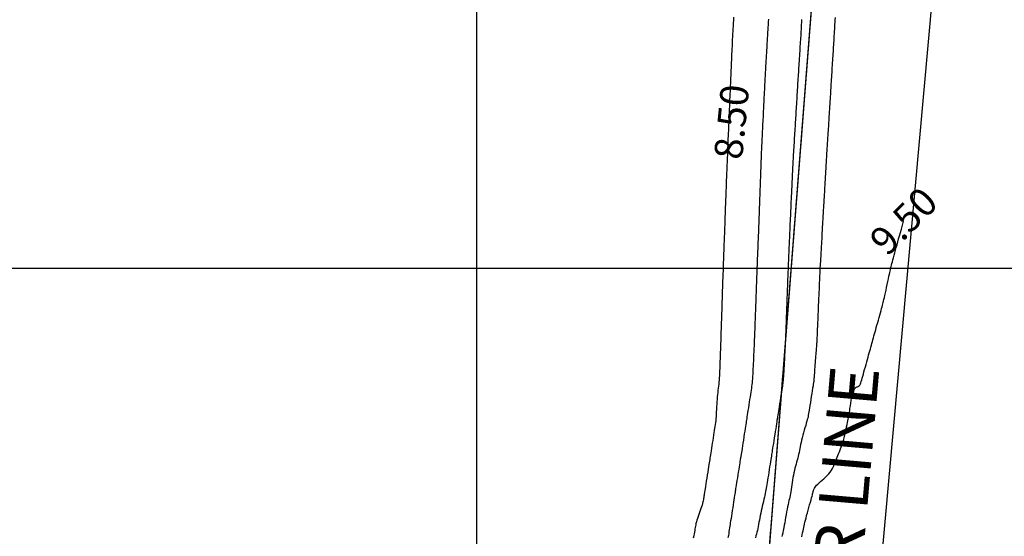
# Model space of a CAD drawing. Extents: x 1176 to 1534, y 302 to 623.
# Drawn here: x 1388 to 1414, y 493 to 507 of the extents above; entities that cross this region are included whole.
import ezdxf
from ezdxf.enums import TextEntityAlignment as Align

# ---------------------------------------------------------------- set-up
doc = ezdxf.new("R2010")
doc.units = 0
doc.header["$MEASUREMENT"] = 0
doc.linetypes.add('DASHDOT', pattern=[1, 0.5, -0.25, 0, -0.25])
for name, color, linetype in [('BOUND', 30, 'Continuous'), ('Cluster', 92, 'Continuous'), ('CONTOUR_RL', 7, 'Continuous'), ('CONTOURS', 7, 'Continuous'), ('GRID', 8, 'Continuous'), ('powerpole22m', 56, 'Continuous')]:
    doc.layers.add(name, color=color, linetype=linetype)
doc.styles.add('2', font='romand.shx')

msp = doc.modelspace()

# ---------------------------------------------------------------- linework, layer by layer
at = {"layer": 'BOUND', "linetype": 'DASHDOT', "ltscale": 4}
msp.add_lwpolyline([(1276.24, 581.13), (1293.4, 581.12), (1292.66, 554.37), (1412.59, 554.36), (1401.2, 408.22), (1365.64, 405.2), (1365.65, 365.7), (1276.24, 352.73), (1276.24, 352.73)], close=True, dxfattribs=at)
at = {"layer": 'Cluster', "color": 1}
msp.add_lwpolyline([(1293.407, 581.121), (1293.407, 581.121), (1292.661, 554.368), (1412.59, 554.36), (1401.2, 408.217), (1365.645, 405.194), (1365.649, 365.694), (1216.347, 344.038)], dxfattribs=at)
at = {"layer": 'Cluster', "color": 7}
msp.add_lwpolyline([(1373.509, 542.369), (1411.655, 542.369), (1401.2, 408.217), (1373.51, 405.862), (1373.509, 542.369)], dxfattribs=at)
at = {"layer": 'CONTOURS', "color": 8, "linetype": 'Continuous'}
for points in [[(1406.828, 506.681), (1406.823, 506.601), (1406.818, 506.521), (1406.812, 506.444), (1406.808, 506.37), (1406.803, 506.303), (1406.8, 506.245), (1406.797, 506.194), (1406.795, 506.147), (1406.793, 506.103), (1406.791, 506.06), (1406.789, 506.014), (1406.787, 505.965), (1406.785, 505.909), (1406.782, 505.845), (1406.779, 505.775), (1406.775, 505.7), (1406.771, 505.623), (1406.768, 505.545), (1406.764, 505.469), (1406.761, 505.397), (1406.758, 505.331), (1406.755, 505.272), (1406.753, 505.22), (1406.751, 505.171), (1406.75, 505.124), (1406.748, 505.078), (1406.746, 505.03), (1406.744, 504.979), (1406.742, 504.923), (1406.739, 504.859), (1406.736, 504.79), (1406.732, 504.718), (1406.729, 504.643), (1406.726, 504.568), (1406.722, 504.495), (1406.719, 504.424), (1406.716, 504.359), (1406.714, 504.299), (1406.712, 504.245), (1406.71, 504.194), (1406.708, 504.145), (1406.706, 504.096), (1406.704, 504.046), (1406.702, 503.993), (1406.7, 503.936), (1406.697, 503.874), (1406.694, 503.807), (1406.69, 503.736), (1406.687, 503.664), (1406.684, 503.592), (1406.68, 503.52), (1406.677, 503.452), (1406.674, 503.387), (1406.672, 503.327), (1406.67, 503.271), (1406.668, 503.217), (1406.666, 503.166), (1406.664, 503.114), (1406.663, 503.062), (1406.661, 503.008), (1406.658, 502.95), (1406.656, 502.887), (1406.653, 502.821), (1406.65, 502.753), (1406.647, 502.683), (1406.644, 502.613), (1406.641, 502.544), (1406.638, 502.476), (1406.636, 502.412), (1406.633, 502.351), (1406.631, 502.294), (1406.629, 502.239), (1406.628, 502.185), (1406.626, 502.131), (1406.624, 502.077), (1406.622, 502.021), (1406.62, 501.962), (1406.618, 501.9), (1406.615, 501.835), (1406.612, 501.769), (1406.61, 501.701), (1406.607, 501.633), (1406.604, 501.566), (1406.601, 501.5), (1406.599, 501.436), (1406.597, 501.375), (1406.595, 501.316), (1406.593, 501.259), (1406.591, 501.203), (1406.59, 501.147), (1406.588, 501.091), (1406.586, 501.033), (1406.584, 500.974), (1406.582, 500.913), (1406.579, 500.849), (1406.576, 500.785), (1406.573, 500.719), (1406.571, 500.654), (1406.568, 500.588), (1406.565, 500.523), (1406.563, 500.46), (1406.56, 500.398), (1406.558, 500.338), (1406.556, 500.279), (1406.555, 500.221), (1406.553, 500.163), (1406.551, 500.104), (1406.549, 500.045), (1406.547, 499.986), (1406.545, 499.924), (1406.543, 499.862), (1406.54, 499.799), (1406.538, 499.736), (1406.536, 499.672), (1406.533, 499.608), (1406.531, 499.545), (1406.529, 499.482), (1406.527, 499.42), (1406.525, 499.358), (1406.523, 499.298), (1406.522, 499.237), (1406.52, 499.177), (1406.518, 499.117), (1406.516, 499.057), (1406.514, 498.996), (1406.512, 498.936), (1406.51, 498.875), (1406.508, 498.813), (1406.505, 498.752), (1406.503, 498.69), (1406.501, 498.628), (1406.499, 498.566), (1406.496, 498.503), (1406.495, 498.441), (1406.493, 498.378), (1406.491, 498.316), (1406.489, 498.253), (1406.487, 498.191), (1406.485, 498.129), (1406.483, 498.068), (1406.482, 498.007), (1406.479, 497.947), (1406.477, 497.887), (1406.475, 497.828), (1406.473, 497.768), (1406.47, 497.709), (1406.468, 497.648), (1406.466, 497.587), (1406.464, 497.525), (1406.462, 497.462), (1406.46, 497.399), (1406.458, 497.335), (1406.456, 497.271), (1406.453, 497.207), (1406.45, 497.145), (1406.446, 497.084), (1406.442, 497.026), (1406.436, 496.969), (1406.43, 496.914), (1406.424, 496.86), (1406.417, 496.806), (1406.411, 496.752), (1406.404, 496.696), (1406.398, 496.638), (1406.392, 496.577), (1406.387, 496.513), (1406.382, 496.446), (1406.378, 496.378), (1406.374, 496.309), (1406.371, 496.241), (1406.367, 496.175), (1406.363, 496.111), (1406.359, 496.05), (1406.355, 495.994), (1406.35, 495.941), (1406.344, 495.891), (1406.338, 495.841), (1406.331, 495.791), (1406.323, 495.739), (1406.314, 495.683), (1406.305, 495.623), (1406.295, 495.558), (1406.284, 495.489), (1406.272, 495.418), (1406.261, 495.345), (1406.25, 495.274), (1406.239, 495.206), (1406.229, 495.142), (1406.219, 495.085), (1406.211, 495.034), (1406.204, 494.99), (1406.198, 494.949), (1406.191, 494.909), (1406.185, 494.868), (1406.177, 494.823), (1406.17, 494.773), (1406.16, 494.715), (1406.15, 494.648), (1406.138, 494.574), (1406.126, 494.495), (1406.113, 494.414), (1406.101, 494.335), (1406.089, 494.259), (1406.078, 494.19), (1406.069, 494.13), (1406.062, 494.082), (1406.056, 494.044), (1406.051, 494.014), (1406.047, 493.99), (1406.044, 493.971), (1406.042, 493.954), (1406.039, 493.938), (1406.036, 493.92), (1406.033, 493.898), (1406.029, 493.873), (1406.023, 493.844), (1406.017, 493.812), (1406.009, 493.777), (1406, 493.738), (1405.988, 493.695), (1405.974, 493.649), (1405.958, 493.6), (1405.94, 493.549), (1405.922, 493.496), (1405.902, 493.443), (1405.884, 493.39), (1405.866, 493.339), (1405.85, 493.29), (1405.837, 493.245), (1405.826, 493.205), (1405.818, 493.167), (1405.811, 493.131), (1405.806, 493.096), (1405.8, 493.059), (1405.794, 493.02), (1405.787, 492.977), (1405.777, 492.928), (1405.765, 492.873), (1405.75, 492.813)], [(1407.751, 506.634), (1407.746, 506.558), (1407.742, 506.484), (1407.738, 506.413), (1407.734, 506.347), (1407.731, 506.288), (1407.728, 506.234), (1407.725, 506.184), (1407.722, 506.137), (1407.719, 506.089), (1407.717, 506.041), (1407.714, 505.989), (1407.71, 505.933), (1407.707, 505.871), (1407.703, 505.804), (1407.698, 505.734), (1407.694, 505.662), (1407.69, 505.59), (1407.685, 505.519), (1407.681, 505.45), (1407.678, 505.385), (1407.675, 505.325), (1407.672, 505.269), (1407.669, 505.216), (1407.667, 505.165), (1407.664, 505.114), (1407.662, 505.062), (1407.659, 505.008), (1407.656, 504.95), (1407.653, 504.889), (1407.649, 504.824), (1407.646, 504.756), (1407.642, 504.687), (1407.638, 504.617), (1407.634, 504.549), (1407.631, 504.482), (1407.628, 504.417), (1407.625, 504.357), (1407.622, 504.299), (1407.619, 504.243), (1407.617, 504.189), (1407.615, 504.135), (1407.612, 504.081), (1407.61, 504.025), (1407.607, 503.966), (1407.604, 503.905), (1407.6, 503.842), (1407.597, 503.777), (1407.593, 503.711), (1407.59, 503.644), (1407.586, 503.578), (1407.583, 503.512), (1407.58, 503.449), (1407.577, 503.387), (1407.574, 503.328), (1407.571, 503.27), (1407.569, 503.212), (1407.566, 503.155), (1407.564, 503.098), (1407.562, 503.04), (1407.56, 502.98), (1407.557, 502.919), (1407.555, 502.857), (1407.552, 502.793), (1407.55, 502.729), (1407.548, 502.665), (1407.545, 502.6), (1407.543, 502.536), (1407.541, 502.473), (1407.538, 502.411), (1407.536, 502.351), (1407.534, 502.29), (1407.532, 502.231), (1407.53, 502.171), (1407.528, 502.112), (1407.526, 502.053), (1407.524, 501.993), (1407.521, 501.932), (1407.519, 501.871), (1407.517, 501.809), (1407.514, 501.747), (1407.512, 501.684), (1407.51, 501.622), (1407.507, 501.559), (1407.505, 501.497), (1407.503, 501.434), (1407.501, 501.372), (1407.498, 501.31), (1407.496, 501.248), (1407.494, 501.187), (1407.491, 501.126), (1407.489, 501.065), (1407.487, 501.005), (1407.485, 500.944), (1407.482, 500.885), (1407.48, 500.825), (1407.477, 500.765), (1407.475, 500.705), (1407.473, 500.645), (1407.47, 500.583), (1407.468, 500.521), (1407.465, 500.458), (1407.463, 500.395), (1407.46, 500.331), (1407.458, 500.267), (1407.455, 500.203), (1407.453, 500.14), (1407.45, 500.078), (1407.448, 500.017), (1407.446, 499.957), (1407.444, 499.899), (1407.442, 499.841), (1407.439, 499.783), (1407.437, 499.725), (1407.435, 499.667), (1407.433, 499.607), (1407.431, 499.545), (1407.429, 499.482), (1407.426, 499.417), (1407.424, 499.351), (1407.421, 499.285), (1407.419, 499.219), (1407.417, 499.154), (1407.414, 499.09), (1407.412, 499.029), (1407.41, 498.97), (1407.408, 498.913), (1407.406, 498.857), (1407.403, 498.801), (1407.401, 498.746), (1407.399, 498.689), (1407.397, 498.63), (1407.395, 498.569), (1407.393, 498.505), (1407.39, 498.439), (1407.388, 498.371), (1407.385, 498.303), (1407.383, 498.235), (1407.38, 498.168), (1407.378, 498.103), (1407.375, 498.041), (1407.373, 497.983), (1407.37, 497.928), (1407.368, 497.874), (1407.365, 497.821), (1407.363, 497.768), (1407.36, 497.713), (1407.358, 497.656), (1407.355, 497.596), (1407.352, 497.531), (1407.349, 497.464), (1407.346, 497.394), (1407.342, 497.323), (1407.339, 497.254), (1407.335, 497.185), (1407.331, 497.12), (1407.327, 497.06), (1407.322, 497.004), (1407.318, 496.953), (1407.312, 496.904), (1407.306, 496.856), (1407.3, 496.807), (1407.292, 496.756), (1407.284, 496.702), (1407.275, 496.643), (1407.265, 496.577), (1407.254, 496.507), (1407.243, 496.434), (1407.231, 496.36), (1407.22, 496.287), (1407.209, 496.217), (1407.199, 496.152), (1407.19, 496.094), (1407.183, 496.044), (1407.176, 496), (1407.17, 495.96), (1407.164, 495.921), (1407.157, 495.882), (1407.151, 495.839), (1407.143, 495.789), (1407.134, 495.732), (1407.123, 495.665), (1407.112, 495.589), (1407.099, 495.509), (1407.086, 495.427), (1407.074, 495.346), (1407.062, 495.269), (1407.051, 495.199), (1407.042, 495.139), (1407.034, 495.091), (1407.028, 495.054), (1407.024, 495.027), (1407.021, 495.007), (1407.019, 494.993), (1407.017, 494.983), (1407.016, 494.975), (1407.015, 494.968), (1407.013, 494.959), (1407.011, 494.948), (1407.009, 494.934), (1407.006, 494.914), (1407.002, 494.889), (1406.997, 494.857), (1406.991, 494.817), (1406.983, 494.768), (1406.973, 494.709), (1406.963, 494.643), (1406.951, 494.572), (1406.939, 494.498), (1406.928, 494.424), (1406.916, 494.353), (1406.906, 494.286), (1406.896, 494.227), (1406.888, 494.176), (1406.881, 494.134), (1406.876, 494.096), (1406.87, 494.061), (1406.865, 494.026), (1406.859, 493.988), (1406.852, 493.946), (1406.845, 493.896), (1406.836, 493.837), (1406.825, 493.771), (1406.814, 493.7), (1406.803, 493.625), (1406.791, 493.549), (1406.779, 493.474), (1406.768, 493.403), (1406.758, 493.337), (1406.748, 493.278), (1406.74, 493.225), (1406.733, 493.176), (1406.725, 493.13), (1406.718, 493.085), (1406.711, 493.04), (1406.704, 492.992), (1406.696, 492.941), (1406.687, 492.884), (1406.677, 492.823)], [(1408.637, 506.619), (1408.633, 506.55), (1408.628, 506.483), (1408.624, 506.419), (1408.621, 506.358), (1408.617, 506.3), (1408.614, 506.245), (1408.611, 506.19), (1408.607, 506.136), (1408.604, 506.082), (1408.6, 506.027), (1408.597, 505.969), (1408.593, 505.909), (1408.589, 505.847), (1408.585, 505.782), (1408.581, 505.717), (1408.577, 505.652), (1408.573, 505.586), (1408.568, 505.521), (1408.564, 505.458), (1408.56, 505.396), (1408.557, 505.336), (1408.553, 505.278), (1408.549, 505.22), (1408.545, 505.162), (1408.542, 505.105), (1408.538, 505.047), (1408.535, 504.989), (1408.531, 504.929), (1408.527, 504.869), (1408.524, 504.808), (1408.52, 504.746), (1408.516, 504.684), (1408.512, 504.622), (1408.509, 504.559), (1408.505, 504.497), (1408.501, 504.434), (1408.498, 504.372), (1408.494, 504.31), (1408.49, 504.249), (1408.486, 504.188), (1408.483, 504.127), (1408.479, 504.067), (1408.475, 504.008), (1408.472, 503.949), (1408.468, 503.891), (1408.465, 503.833), (1408.461, 503.775), (1408.457, 503.717), (1408.454, 503.657), (1408.45, 503.597), (1408.446, 503.535), (1408.442, 503.472), (1408.438, 503.408), (1408.434, 503.343), (1408.43, 503.278), (1408.426, 503.213), (1408.422, 503.149), (1408.418, 503.087), (1408.415, 503.027), (1408.411, 502.969), (1408.408, 502.913), (1408.405, 502.858), (1408.402, 502.804), (1408.399, 502.749), (1408.396, 502.692), (1408.393, 502.634), (1408.39, 502.573), (1408.387, 502.509), (1408.384, 502.443), (1408.381, 502.375), (1408.379, 502.306), (1408.376, 502.238), (1408.373, 502.171), (1408.37, 502.106), (1408.367, 502.044), (1408.364, 501.986), (1408.362, 501.932), (1408.359, 501.879), (1408.356, 501.827), (1408.353, 501.774), (1408.35, 501.72), (1408.348, 501.664), (1408.345, 501.603), (1408.342, 501.539), (1408.339, 501.47), (1408.336, 501.4), (1408.333, 501.328), (1408.33, 501.257), (1408.327, 501.188), (1408.325, 501.121), (1408.322, 501.058), (1408.32, 501.001), (1408.317, 500.948), (1408.315, 500.897), (1408.312, 500.847), (1408.31, 500.797), (1408.307, 500.745), (1408.305, 500.69), (1408.302, 500.631), (1408.299, 500.565), (1408.296, 500.496), (1408.293, 500.423), (1408.29, 500.349), (1408.287, 500.275), (1408.284, 500.203), (1408.281, 500.135), (1408.279, 500.072), (1408.277, 500.015), (1408.274, 499.963), (1408.272, 499.914), (1408.271, 499.867), (1408.269, 499.819), (1408.267, 499.769), (1408.265, 499.716), (1408.262, 499.657), (1408.26, 499.591), (1408.257, 499.52), (1408.254, 499.445), (1408.252, 499.368), (1408.249, 499.292), (1408.246, 499.218), (1408.243, 499.148), (1408.241, 499.084), (1408.239, 499.027), (1408.237, 498.977), (1408.236, 498.93), (1408.234, 498.884), (1408.232, 498.839), (1408.231, 498.791), (1408.229, 498.739), (1408.227, 498.68), (1408.224, 498.614), (1408.222, 498.541), (1408.219, 498.464), (1408.216, 498.386), (1408.213, 498.308), (1408.21, 498.232), (1408.207, 498.161), (1408.205, 498.097), (1408.202, 498.041), (1408.2, 497.992), (1408.197, 497.947), (1408.195, 497.905), (1408.193, 497.862), (1408.19, 497.816), (1408.187, 497.765), (1408.184, 497.707), (1408.181, 497.64), (1408.177, 497.566), (1408.172, 497.488), (1408.168, 497.407), (1408.163, 497.327), (1408.159, 497.249), (1408.155, 497.178), (1408.15, 497.114), (1408.147, 497.061), (1408.143, 497.015), (1408.139, 496.975), (1408.135, 496.937), (1408.13, 496.899), (1408.124, 496.859), (1408.117, 496.813), (1408.109, 496.76), (1408.099, 496.696), (1408.087, 496.625), (1408.076, 496.549), (1408.063, 496.47), (1408.051, 496.392), (1408.04, 496.317), (1408.029, 496.249), (1408.02, 496.189), (1408.012, 496.141), (1408.006, 496.103), (1408.002, 496.074), (1407.999, 496.052), (1407.996, 496.037), (1407.995, 496.027), (1407.994, 496.02), (1407.993, 496.016), (1407.992, 496.012), (1407.992, 496.007), (1407.99, 495.999), (1407.988, 495.987), (1407.985, 495.969), (1407.981, 495.943), (1407.975, 495.907), (1407.968, 495.859), (1407.958, 495.799), (1407.947, 495.729), (1407.935, 495.652), (1407.922, 495.57), (1407.908, 495.488), (1407.896, 495.407), (1407.884, 495.332), (1407.873, 495.264), (1407.864, 495.207), (1407.856, 495.158), (1407.849, 495.115), (1407.843, 495.076), (1407.837, 495.038), (1407.831, 494.998), (1407.824, 494.955), (1407.816, 494.904), (1407.807, 494.846), (1407.797, 494.781), (1407.786, 494.711), (1407.775, 494.638), (1407.763, 494.563), (1407.751, 494.49), (1407.74, 494.42), (1407.73, 494.354), (1407.721, 494.295), (1407.712, 494.241), (1407.704, 494.191), (1407.696, 494.144), (1407.688, 494.099), (1407.679, 494.054), (1407.669, 494.007), (1407.658, 493.958), (1407.646, 493.905), (1407.633, 493.849), (1407.619, 493.79), (1407.604, 493.729), (1407.589, 493.666), (1407.575, 493.603), (1407.56, 493.54), (1407.547, 493.477), (1407.535, 493.415), (1407.523, 493.354), (1407.513, 493.295), (1407.502, 493.236), (1407.492, 493.18), (1407.482, 493.125), (1407.471, 493.072), (1407.459, 493.02), (1407.447, 492.97), (1407.434, 492.922), (1407.42, 492.873), (1407.406, 492.824)], [(1409.527, 506.679), (1409.523, 506.616), (1409.519, 506.553), (1409.515, 506.49), (1409.512, 506.428), (1409.508, 506.366), (1409.504, 506.305), (1409.501, 506.244), (1409.497, 506.183), (1409.493, 506.123), (1409.49, 506.064), (1409.486, 506.005), (1409.482, 505.946), (1409.479, 505.887), (1409.475, 505.829), (1409.471, 505.77), (1409.468, 505.711), (1409.464, 505.651), (1409.46, 505.591), (1409.456, 505.529), (1409.452, 505.466), (1409.448, 505.402), (1409.444, 505.337), (1409.44, 505.273), (1409.436, 505.209), (1409.432, 505.146), (1409.428, 505.084), (1409.424, 505.024), (1409.42, 504.966), (1409.417, 504.91), (1409.413, 504.855), (1409.41, 504.8), (1409.407, 504.744), (1409.403, 504.688), (1409.4, 504.629), (1409.396, 504.568), (1409.392, 504.504), (1409.388, 504.438), (1409.384, 504.37), (1409.38, 504.302), (1409.376, 504.235), (1409.372, 504.168), (1409.368, 504.104), (1409.364, 504.044), (1409.361, 503.987), (1409.357, 503.933), (1409.354, 503.88), (1409.351, 503.829), (1409.348, 503.777), (1409.344, 503.723), (1409.341, 503.667), (1409.337, 503.607), (1409.333, 503.542), (1409.328, 503.473), (1409.324, 503.403), (1409.319, 503.331), (1409.315, 503.26), (1409.31, 503.191), (1409.306, 503.125), (1409.302, 503.063), (1409.299, 503.007), (1409.295, 502.955), (1409.292, 502.906), (1409.289, 502.858), (1409.287, 502.81), (1409.283, 502.759), (1409.28, 502.705), (1409.277, 502.646), (1409.273, 502.58), (1409.269, 502.51), (1409.264, 502.436), (1409.26, 502.361), (1409.255, 502.286), (1409.251, 502.213), (1409.247, 502.144), (1409.244, 502.082), (1409.241, 502.026), (1409.238, 501.976), (1409.236, 501.929), (1409.233, 501.884), (1409.231, 501.839), (1409.228, 501.791), (1409.225, 501.739), (1409.222, 501.681), (1409.218, 501.614), (1409.213, 501.542), (1409.209, 501.465), (1409.204, 501.387), (1409.199, 501.309), (1409.194, 501.233), (1409.19, 501.163), (1409.186, 501.099), (1409.183, 501.044), (1409.18, 500.996), (1409.178, 500.953), (1409.176, 500.911), (1409.175, 500.869), (1409.172, 500.825), (1409.17, 500.774), (1409.167, 500.717), (1409.163, 500.65), (1409.158, 500.575), (1409.154, 500.495), (1409.149, 500.414), (1409.143, 500.332), (1409.139, 500.254), (1409.134, 500.182), (1409.13, 500.118), (1409.127, 500.064), (1409.125, 500.018), (1409.123, 499.977), (1409.121, 499.939), (1409.119, 499.901), (1409.117, 499.859), (1409.115, 499.811), (1409.113, 499.754), (1409.11, 499.686), (1409.106, 499.609), (1409.102, 499.527), (1409.099, 499.441), (1409.095, 499.356), (1409.091, 499.275), (1409.088, 499.2), (1409.085, 499.134), (1409.082, 499.08), (1409.08, 499.035), (1409.079, 498.996), (1409.078, 498.961), (1409.076, 498.925), (1409.075, 498.885), (1409.073, 498.838), (1409.07, 498.782), (1409.067, 498.713), (1409.064, 498.635), (1409.06, 498.55), (1409.056, 498.462), (1409.053, 498.375), (1409.049, 498.291), (1409.046, 498.214), (1409.043, 498.148), (1409.04, 498.095), (1409.038, 498.053), (1409.037, 498.02), (1409.036, 497.994), (1409.034, 497.971), (1409.033, 497.951), (1409.031, 497.93), (1409.029, 497.905), (1409.027, 497.876), (1409.024, 497.841), (1409.02, 497.801), (1409.017, 497.758), (1409.013, 497.71), (1409.009, 497.659), (1409.004, 497.605), (1409, 497.548), (1408.995, 497.489), (1408.991, 497.429), (1408.986, 497.369), (1408.982, 497.311), (1408.978, 497.256), (1408.975, 497.205), (1408.972, 497.159), (1408.969, 497.12), (1408.967, 497.088), (1408.965, 497.061), (1408.963, 497.036), (1408.96, 497.012), (1408.957, 496.986), (1408.952, 496.955), (1408.947, 496.916), (1408.939, 496.868), (1408.93, 496.808), (1408.919, 496.739), (1408.907, 496.663), (1408.894, 496.583), (1408.882, 496.502), (1408.869, 496.422), (1408.857, 496.348), (1408.847, 496.281), (1408.837, 496.223), (1408.829, 496.173), (1408.822, 496.13), (1408.814, 496.09), (1408.806, 496.052), (1408.798, 496.013), (1408.787, 495.972), (1408.775, 495.926), (1408.761, 495.874), (1408.744, 495.816), (1408.726, 495.754), (1408.707, 495.689), (1408.689, 495.622), (1408.67, 495.554), (1408.653, 495.488), (1408.637, 495.424), (1408.622, 495.363), (1408.61, 495.305), (1408.599, 495.25), (1408.588, 495.197), (1408.578, 495.146), (1408.568, 495.095), (1408.557, 495.045), (1408.546, 494.995), (1408.533, 494.945), (1408.518, 494.893), (1408.504, 494.841), (1408.488, 494.788), (1408.473, 494.733), (1408.458, 494.676), (1408.443, 494.617), (1408.429, 494.556), (1408.417, 494.492), (1408.405, 494.427), (1408.394, 494.361), (1408.384, 494.295), (1408.375, 494.23), (1408.366, 494.168), (1408.357, 494.108), (1408.348, 494.052), (1408.339, 494.001), (1408.33, 493.953), (1408.32, 493.907), (1408.31, 493.861), (1408.299, 493.814), (1408.288, 493.765), (1408.277, 493.711), (1408.264, 493.652), (1408.252, 493.586), (1408.238, 493.516), (1408.225, 493.442), (1408.211, 493.367), (1408.198, 493.294), (1408.186, 493.224), (1408.175, 493.159), (1408.164, 493.102), (1408.155, 493.053), (1408.147, 493.013), (1408.14, 492.978), (1408.134, 492.947), (1408.127, 492.918), (1408.12, 492.89), (1408.112, 492.86)], [(1408.638, 492.847), (1408.652, 492.903), (1408.664, 492.956), (1408.675, 493.005), (1408.685, 493.051), (1408.695, 493.096), (1408.704, 493.141), (1408.715, 493.187), (1408.726, 493.237), (1408.738, 493.29), (1408.753, 493.349), (1408.77, 493.415), (1408.789, 493.486), (1408.809, 493.559), (1408.83, 493.633), (1408.85, 493.705), (1408.869, 493.773), (1408.886, 493.835), (1408.901, 493.889), (1408.913, 493.933), (1408.922, 493.968), (1408.929, 493.996), (1408.935, 494.018), (1408.939, 494.035), (1408.943, 494.05), (1408.946, 494.064), (1408.95, 494.077), (1408.954, 494.092), (1408.96, 494.109), (1408.969, 494.128), (1408.98, 494.148), (1408.994, 494.171), (1409.013, 494.196), (1409.036, 494.223), (1409.065, 494.253), (1409.1, 494.284), (1409.139, 494.319), (1409.182, 494.355), (1409.227, 494.394), (1409.272, 494.435), (1409.316, 494.478), (1409.358, 494.523), (1409.396, 494.57), (1409.43, 494.62), (1409.458, 494.67), (1409.484, 494.722), (1409.506, 494.773), (1409.526, 494.825), (1409.544, 494.875), (1409.561, 494.924), (1409.578, 494.97), (1409.596, 495.014), (1409.614, 495.057), (1409.632, 495.099), (1409.651, 495.142), (1409.669, 495.188), (1409.689, 495.236), (1409.708, 495.29), (1409.727, 495.349), (1409.746, 495.414), (1409.765, 495.485), (1409.783, 495.559), (1409.801, 495.633), (1409.817, 495.706), (1409.833, 495.775), (1409.846, 495.839), (1409.858, 495.895), (1409.868, 495.942), (1409.876, 495.982), (1409.884, 496.017), (1409.89, 496.05), (1409.896, 496.083), (1409.902, 496.119), (1409.908, 496.16), (1409.915, 496.209), (1409.923, 496.268), (1409.932, 496.334), (1409.943, 496.405), (1409.954, 496.478), (1409.967, 496.549), (1409.981, 496.617), (1409.997, 496.678), (1410.013, 496.729), (1410.031, 496.768), (1410.05, 496.797), (1410.069, 496.817), (1410.088, 496.83), (1410.107, 496.839), (1410.125, 496.846), (1410.141, 496.851), (1410.157, 496.858), (1410.17, 496.869), (1410.182, 496.883), (1410.193, 496.901), (1410.203, 496.924), (1410.213, 496.953), (1410.223, 496.986), (1410.235, 497.025), (1410.248, 497.071), (1410.262, 497.123), (1410.278, 497.18), (1410.295, 497.242), (1410.313, 497.307), (1410.332, 497.373), (1410.35, 497.439), (1410.369, 497.505), (1410.386, 497.569), (1410.403, 497.63), (1410.419, 497.688), (1410.435, 497.744), (1410.45, 497.797), (1410.464, 497.849), (1410.478, 497.9), (1410.492, 497.949), (1410.505, 497.998), (1410.519, 498.047), (1410.533, 498.097), (1410.547, 498.147), (1410.561, 498.198), (1410.575, 498.251), (1410.591, 498.306), (1410.607, 498.364), (1410.623, 498.425), (1410.641, 498.489), (1410.66, 498.555), (1410.678, 498.622), (1410.697, 498.689), (1410.715, 498.754), (1410.732, 498.816), (1410.748, 498.874), (1410.763, 498.926), (1410.775, 498.972), (1410.786, 499.013), (1410.797, 499.051), (1410.806, 499.089), (1410.816, 499.128), (1410.827, 499.171), (1410.838, 499.22), (1410.851, 499.276), (1410.865, 499.341), (1410.881, 499.414), (1410.897, 499.491), (1410.914, 499.569), (1410.931, 499.647), (1410.946, 499.72), (1410.96, 499.787), (1410.972, 499.844), (1410.982, 499.89), (1410.99, 499.926), (1410.996, 499.954), (1411.002, 499.979), (1411.007, 500.001), (1411.013, 500.024), (1411.02, 500.05), (1411.028, 500.082), (1411.039, 500.122), (1411.051, 500.169), (1411.066, 500.222), (1411.081, 500.281), (1411.099, 500.345), (1411.117, 500.412), (1411.136, 500.482), (1411.155, 500.553), (1411.175, 500.626), (1411.195, 500.701), (1411.217, 500.779), (1411.239, 500.861), (1411.264, 500.949), (1411.29, 501.043), (1411.318, 501.145), (1411.349, 501.256)]]:
    msp.add_lwpolyline(points, dxfattribs=at)
at = {"layer": 'GRID'}
for p, q in [((1400, 325), (1400, 600)), ((1200, 500), (1450, 500))]:
    msp.add_line(p, q, dxfattribs=at)
at = {"layer": 'powerpole22m', "elevation": 10.681}
msp.add_lwpolyline([(1417.79, 571.497), (1413.723, 525.103), (1409.468, 477.912), (1405.697, 429.398), (1402.184, 382.458), (1393.258, 361.566)], dxfattribs=at)

# ---------------------------------------------------------------- texts
at = {"layer": 'CONTOUR_RL', "color": 6, "linetype": 'Continuous', "style": '2'}
for s, rotation, p in [('8.50', 84.2818, (1406.774, 503.897, 8.5)), ('9.50', 45, (1411.349, 501.256))]:
    msp.add_text(s, height=0.75, rotation=rotation, dxfattribs=at).set_placement(p, align=Align.MIDDLE_CENTER)
at = {"layer": 'powerpole22m', "color": 30, "style": '2'}
msp.add_text('POWER LINE', height=1.3, rotation=85.0267, dxfattribs=at).set_placement((1409.806, 486.993))

doc.saveas('drawing.dxf')
